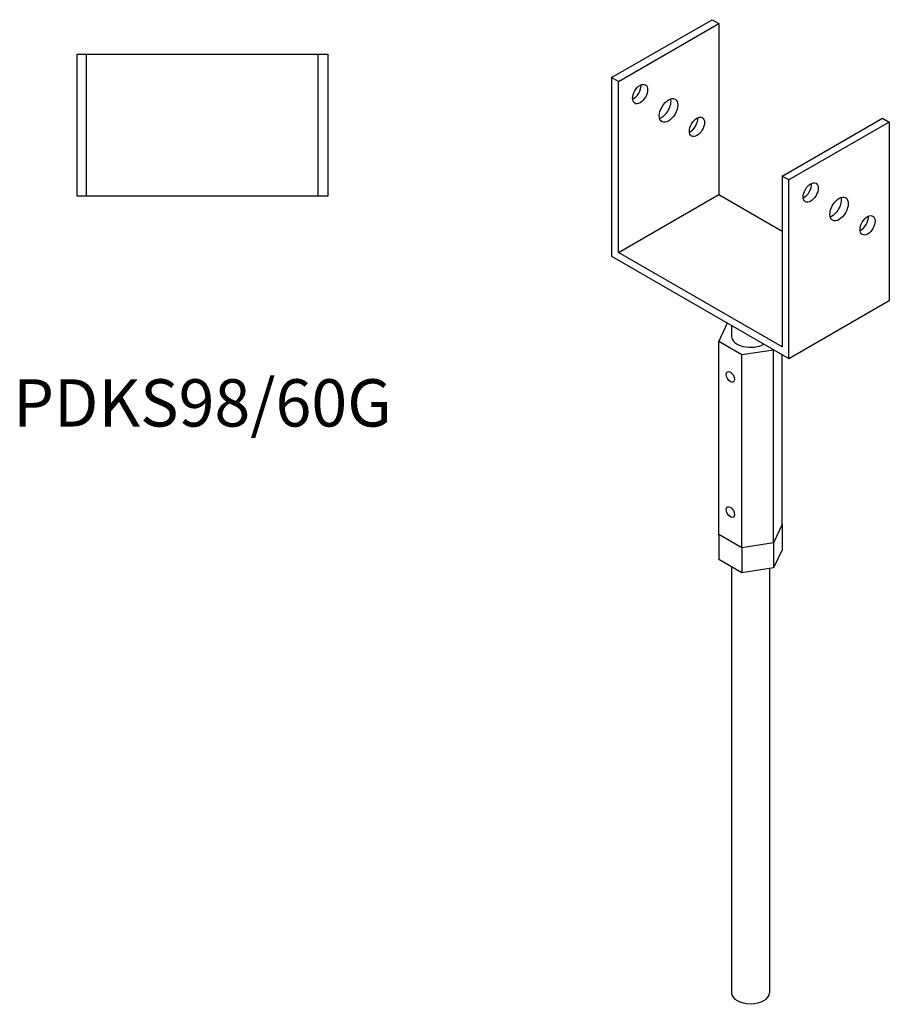
# Model space of a CAD drawing. Units: millimetres. Extents: x 1767 to 2290, y 747 to 1911.
# Drawn here: x 1923 to 2290, y 747 to 1163 of the extents above; entities that cross this region are included whole.
import ezdxf

# ---------------------------------------------------------------- set-up
doc = ezdxf.new("R2010")
doc.units = ezdxf.units.MM
doc.layers.add('Part', color=7, linetype='Continuous', lineweight=25)
doc.layers.add('Text', color=7, linetype='Continuous', lineweight=25)
doc.styles.add('EU_style', font='arial.ttf')

msp = doc.modelspace()

# ---------------------------------------------------------------- linework, layer by layer
at = {"layer": 'Part'}
for p, q in [((2173, 1138.89), (2215.43, 1163.38)), ((2175.83, 1137.26), (2218.25, 1161.75)), ((2215.43, 1163.38), (2218.25, 1161.75)), ((2218.25, 1161.75), (2218.25, 1089.49)), ((1947, 1148.75), (1951, 1148.75)), ((1947, 1088.75), (1947, 1148.75)), ((1951, 1148.75), (2049, 1148.75)), ((1951, 1088.75), (1951, 1148.75)), ((2049, 1148.75), (2053, 1148.75)), ((2049, 1088.75), (2049, 1148.75)), ((2053, 1148.75), (2053, 1088.75)), ((2175.83, 1137.26), (2173, 1138.89)), ((2173, 1138.89), (2173, 1063.36)), ((2175.83, 1065), (2175.83, 1137.26)), ((2245.12, 1097.25), (2287.55, 1121.74)), ((2290.38, 1120.11), (2247.95, 1095.61)), ((2287.55, 1121.74), (2290.38, 1120.11)), ((2290.38, 1120.11), (2290.38, 1044.58)), ((2247.95, 1095.61), (2245.12, 1097.25)), ((2245.12, 1097.25), (2245.12, 1024.99)), ((2247.95, 1020.09), (2247.95, 1095.61)), ((1951, 1088.75), (1947, 1088.75)), ((2049, 1088.75), (1951, 1088.75)), ((2053, 1088.75), (2049, 1088.75)), ((2175.83, 1065), (2218.25, 1089.49)), ((2218.25, 1089.49), (2245.12, 1073.98)), ((2173, 1063.36), (2247.95, 1020.09)), ((2245.12, 1024.99), (2175.83, 1065)), ((2247.95, 1020.09), (2290.38, 1044.58)), ((2221.89, 1035.13), (2218.31, 1027.41)), ((2223.69, 1034.1), (2223.69, 1029.48)), ((2218.31, 1027.41), (2228.1, 1021.75)), ((2218.31, 945.76), (2218.31, 1027.41)), ((2228.1, 1021.75), (2241.49, 1023.82)), ((2228.1, 940.1), (2228.1, 1021.75)), ((2241.49, 942.17), (2241.49, 1023.82)), ((2245.07, 949.9), (2245.07, 1021.75)), ((2245.07, 949.9), (2241.49, 942.17)), ((2245.07, 949.9), (2241.49, 942.17)), ((2245.07, 949.9), (2245.07, 939.28)), ((2218.31, 945.76), (2218.31, 935.14)), ((2228.1, 940.1), (2218.31, 945.76)), ((2228.1, 940.1), (2218.31, 945.76)), ((2241.49, 942.17), (2228.1, 940.1)), ((2241.49, 942.17), (2228.1, 940.1)), ((2241.49, 942.17), (2241.49, 931.56)), ((2228.1, 940.1), (2228.1, 929.49)), ((2245.07, 939.28), (2241.49, 931.56)), ((2228.1, 929.49), (2218.31, 935.14)), ((2223.69, 932.03), (2223.69, 751.87)), ((2241.49, 931.56), (2228.1, 929.49)), ((2239.69, 931.28), (2239.69, 751.87))]:
    msp.add_line(p, q, dxfattribs=at)
for centre, major_axis in [((2185.02, 1131.95), (2.25, 3.9)), ((2197.04, 1125.01), (2.75, 4.76)), ((2209.06, 1118.07), (2.25, 3.9)), ((2257.15, 1090.31), (2.25, 3.9)), ((2269.17, 1083.37), (2.75, 4.76)), ((2281.19, 1076.43), (2.25, 3.9)), ((2223.2, 1012.33), (-1.25, 2.17)), ((2223.2, 955.18), (-1.25, 2.17))]:
    msp.add_ellipse(centre, major_axis=major_axis, ratio=0.57735, dxfattribs=at)
for centre, major_axis, start_param, end_param in [((2182.19, 1133.58), (2.25, 3.9), 3.821266, 5.603511), ((2194.21, 1126.64), (2.75, 4.76), 3.681737, 5.743041), ((2206.23, 1119.7), (2.25, 3.9), 3.821266, 5.603511), ((2254.32, 1091.94), (2.25, 3.9), 3.821266, 5.603511), ((2266.34, 1085), (2.75, 4.76), 3.681737, 5.743041), ((2278.36, 1078.06), (2.25, 3.9), 3.821266, 5.603511), ((2231.69, 1029.48), (-8, 0), 0, 2.356194), ((2231.69, 751.87), (8, 0), 3.141593, 6.283185)]:
    msp.add_ellipse(centre, major_axis=major_axis, ratio=0.57735, start_param=start_param, end_param=end_param, dxfattribs=at)

# ---------------------------------------------------------------- texts
at = {"layer": 'Text', "insert": (2000, 998.75), "char_height": 20, "width": 343.6746, "attachment_point": 5, "style": 'EU_style'}
msp.add_mtext('{PDKS98/60G}', dxfattribs=at)

doc.saveas('drawing.dxf')
